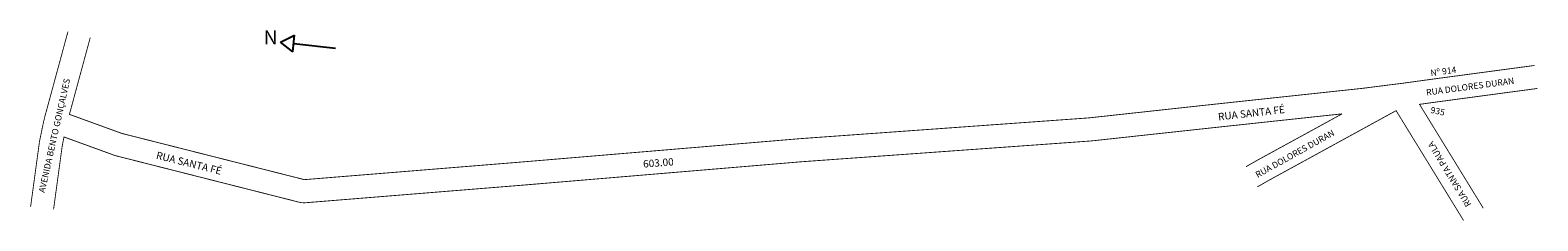
# Model space of a CAD drawing. Extents: x 187735 to 188453, y 1671323 to 1671414.
import ezdxf

# ---------------------------------------------------------------- set-up
doc = ezdxf.new("R2010")
doc.units = 0
doc.header["$MEASUREMENT"] = 0
doc.layers.get('0').update_dxf_attribs({"linetype": 'CONTINUOUS'})
doc.layers.add('0QUADRA10', color=7, linetype='CONTINUOUS')
doc.layers.add('10CONV', color=7, linetype='CONTINUOUS')
doc.styles.add('CDL', font='romans.shx')

msp = doc.modelspace()

# ---------------------------------------------------------------- linework, layer by layer
for p, q in [((187854.62, 1671408.19), (187861.43, 1671411.46)), ((187860.54, 1671403.51), (187861.43, 1671411.46)), ((187860.54, 1671403.51), (187854.62, 1671408.19)), ((187860.98, 1671407.48), (187880.86, 1671405.27))]:
    msp.add_line(p, q)
at = {"layer": '0QUADRA10', "const_width": 0.4}
for points in [[(187753.47, 1671413.1), (187742.5, 1671372.82), (187742.27, 1671371.91), (187742.22, 1671371.45), (187742.04, 1671370.97), (187741.82, 1671370.06), (187739.9, 1671360.76), (187739.86, 1671360.4), (187735.68, 1671329.82)], [(188451.79, 1671397.04), (188403.39, 1671390.56), (188388.45, 1671388.51), (188387.43, 1671388.39), (188387.05, 1671388.33), (188386.54, 1671388.28), (188385.65, 1671388.17), (188369.83, 1671386.16), (188297.53, 1671378.42), (188239.61, 1671372.12), (188101.78, 1671362.22), (187968.73, 1671351.08), (187866.06, 1671342.76), (187779.08, 1671364.75), (187754.18, 1671373.79), (187764.07, 1671410.22)], [(188453.18, 1671386.11), (188404.95, 1671379.65), (188397.03, 1671378.56), (188427.4, 1671329.19)], [(187746.62, 1671328.6), (187750.74, 1671358.74), (187751.6, 1671363.05), (187775.65, 1671354.31), (187776.14, 1671354.15), (187864.22, 1671331.87), (187865.96, 1671331.73), (187969.65, 1671340.11), (188102.57, 1671351.25), (188240.77, 1671361.16), (188298.82, 1671367.46), (188360.18, 1671374.04)], [(188360.18, 1671374.04), (188319.87, 1671352.02), (188314.42, 1671348.92)], [(188417.98, 1671323.39), (188385.89, 1671375.56), (188325.21, 1671342.39), (188319.87, 1671339.34)]]:
    msp.add_lwpolyline(points, dxfattribs=at)

# ---------------------------------------------------------------- texts
at = {"insert": (187846.63, 1671413.81), "char_height": 6.8, "width": 21.4075, "attachment_point": 1}
msp.add_mtext('N', dxfattribs=at)
at = {"attachment_point": 1}
for s, insert, char_height, width, rotation in [('Nº 914', (188402.07, 1671394.93), 3, 80.1424, 7.65683), ('AVENIDA BENTO GONÇALVES ', (187739.44, 1671336.98), 3, 90.424, 77.30796), ('RUA DOLORES DURAN', (188400, 1671385.68), 3, 80.1424, 7.65683), ('RUA SANTA FÉ', (188300.92, 1671374.37), 3.5, 59.8424, 6.39659), ('935', (188402.69, 1671377.47), 3, 25.2861, 348.20088), ('RUA DOLORES DURAN', (188318.51, 1671346.13), 3, 67.6189, 29.14256), ('RUA SANTA FÉ', (187796.04, 1671356.18), 3.5, 62.6745, 345.96376), ('603.00', (188027.22, 1671351.94), 3.5, 19.3394, 4.45176)]:
    msp.add_mtext(s, dxfattribs=dict(at, insert=insert, char_height=char_height, width=width, rotation=rotation))
at = {"layer": '10CONV', "linetype": 'CONTINUOUS', "style": 'CDL'}
msp.add_text('RUA SANTA PAULA', height=3, rotation=121.3958, dxfattribs=at).set_placement((188421.83, 1671330.98))

doc.saveas('drawing.dxf')
